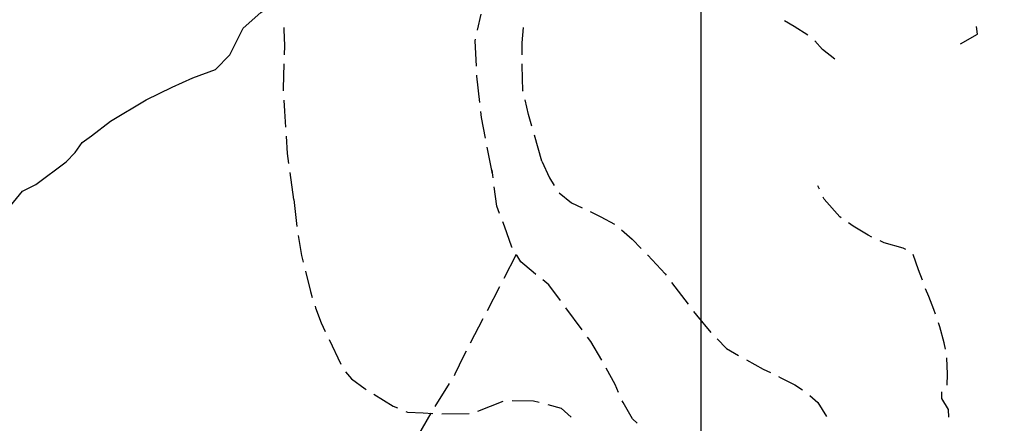
# Model space of a CAD drawing. Extents: x 1527317 to 1530631, y 5059200 to 5063425.
# Drawn here: x 1528801 to 1529018, y 5061496 to 5061585 of the extents above; entities that cross this region are included whole.
import ezdxf

# ---------------------------------------------------------------- set-up
doc = ezdxf.new("R2010")
doc.units = 0
doc.header["$LTSCALE"] = 3
doc.header["$MEASUREMENT"] = 0
for name, color, linetype in [('Fiumi', 5, 'CONTINUOUS'), ('ILLUMINAZIONE PUBBLICA', 1, 'CONTINUOUS'), ('Strade', 253, 'CONTINUOUS')]:
    doc.layers.add(name, color=color, linetype=linetype)

msp = doc.modelspace()

# ---------------------------------------------------------------- linework, layer by layer
at = {"layer": 'Fiumi', "color": 9}
msp.add_lwpolyline([(1528785.68, 5061525.047), (1528789.898, 5061529.797), (1528791.873, 5061532.84), (1528793.652, 5061536.039), (1528799.07, 5061544.039), (1528801.725, 5061547.301), (1528804.652, 5061548.727), (1528811.289, 5061553.762), (1528813.268, 5061555.781), (1528814.818, 5061557.977), (1528816.875, 5061559.469), (1528821.074, 5061562.684), (1528828.877, 5061567.352), (1528834.633, 5061570.156), (1528839.158, 5061572.238), (1528844.127, 5061574.035), (1528847.277, 5061577.301), (1528850.244, 5061583.16), (1528854.15, 5061586.609), (1528859.258, 5061590.703)], dxfattribs=at)
at = {"layer": 'ILLUMINAZIONE PUBBLICA', "elevation": 436.593}
msp.add_lwpolyline([(1528950.986, 5061350.766), (1528950.986, 5061742.59), (1529491.607, 5061742.59), (1529491.607, 5061350.766)], close=True, dxfattribs=at)
at = {"layer": 'Strade', "color": 9}
for p, q in [((1528901.801, 5061582.715, 449.608), (1528902.59, 5061586.254, 449.608)), ((1528859.27, 5061582.875, 429.332), (1528859.268, 5061583.313, 429.332)), ((1528911.588, 5061579.934, 454.855), (1528911.895, 5061583.301, 454.855)), ((1528971.432, 5061583.555, 476.914), (1528969.346, 5061584.762, 476.914)), ((1528974.441, 5061581.602, 477.279), (1528971.432, 5061583.555, 477.279)), ((1529011.793, 5061581.84, 475.07), (1529011.592, 5061583.559, 475.07)), ((1528859.414, 5061579.27, 429.34), (1528859.27, 5061582.875, 429.34)), ((1528901.279, 5061580.375, 449.571), (1528901.365, 5061580.762, 449.571)), ((1529008.09, 5061579.719, 475.24), (1529011.793, 5061581.84, 475.24)), ((1528859.344, 5061577.316, 429.63), (1528859.414, 5061579.27, 429.63)), ((1528901.566, 5061574.781, 449.568), (1528901.279, 5061580.375, 449.568)), ((1528911.598, 5061577.313, 454.829), (1528911.588, 5061579.934, 454.829)), ((1528977.721, 5061578.48, 478.664), (1528976.01, 5061580.383, 478.664)), ((1528980.387, 5061576.305, 479.639), (1528977.721, 5061578.48, 479.639)), ((1528859.08, 5061569.879, 429.773), (1528859.273, 5061575.32, 429.773)), ((1528911.605, 5061574.965, 454.587), (1528911.604, 5061575.313, 454.587)), ((1528911.805, 5061569.395, 454.568), (1528911.605, 5061574.965, 454.568)), ((1528901.678, 5061572.594, 449.598), (1528901.668, 5061572.781, 449.598)), ((1528902.303, 5061566.816, 449.599), (1528901.678, 5061572.594, 449.599)), ((1528859.119, 5061569.324, 429.97), (1528859.08, 5061569.879, 429.97)), ((1528911.822, 5061569.32, 454.418), (1528911.805, 5061569.395, 454.418)), ((1528859.438, 5061564.852, 429.996), (1528859.262, 5061567.328, 429.996)), ((1528913.006, 5061564.156, 454.434), (1528912.27, 5061567.371, 454.434)), ((1528859.633, 5061561.34, 430.02), (1528859.438, 5061564.852, 430.02)), ((1528902.658, 5061563.52, 449.462), (1528902.518, 5061564.828, 449.462)), ((1528903.563, 5061558.922, 449.438), (1528902.658, 5061563.52, 449.438)), ((1528913.754, 5061561.559, 454.459), (1528913.006, 5061564.156, 454.459)), ((1528860.006, 5061555.59, 430.389), (1528859.75, 5061559.344, 430.389)), ((1528915.967, 5061553.871, 454.766), (1528914.307, 5061559.637, 454.766)), ((1528905.109, 5061551.074, 449.185), (1528903.949, 5061556.961, 449.185)), ((1528860.301, 5061553.371, 430.51), (1528860.006, 5061555.59, 430.51)), ((1528915.967, 5061553.871, 453.45), (1528917.627, 5061550.184, 453.45)), ((1528861.352, 5061545.441, 430.279), (1528860.563, 5061551.391, 430.279)), ((1528905.225, 5061550.219, 448.97), (1528904.994, 5061551.941, 448.97)), ((1528917.627, 5061550.184, 453.45), (1528918.672, 5061548.531, 453.45)), ((1528977.006, 5061547.738, 475.81), (1528976.676, 5061548.426, 475.81)), ((1528906.064, 5061543.949, 448.919), (1528905.49, 5061548.238, 448.919)), ((1528919.793, 5061546.887, 453.71), (1528922.512, 5061544.727, 453.71)), ((1528861.352, 5061545.441, 429.795), (1528862.035, 5061539.48, 429.795)), ((1528906.662, 5061542.387, 448.86), (1528906.064, 5061543.949, 448.86)), ((1528922.512, 5061544.727, 454), (1528924.789, 5061543.629, 454)), ((1528978.09, 5061545.477, 475.802), (1528977.869, 5061545.938, 475.802)), ((1528981.529, 5061541.625, 475.8), (1528978.09, 5061545.477, 475.8)), ((1528926.59, 5061542.762, 454.35), (1528928.898, 5061541.641, 454.35)), ((1528907.738, 5061539.566, 448.766), (1528907.375, 5061540.516, 448.766)), ((1528928.898, 5061541.641, 454.254), (1528931.914, 5061539.996, 454.254)), ((1528981.795, 5061541.434, 475.76), (1528981.529, 5061541.625, 475.76)), ((1528984.465, 5061539.535, 475.773), (1528983.426, 5061540.277, 475.773)), ((1528862.338, 5061537.504, 429.5), (1528863.086, 5061533.074, 429.5)), ((1528909.342, 5061534.961, 448.74), (1528907.738, 5061539.566, 448.74)), ((1528933.473, 5061538.758, 454.11), (1528935.818, 5061536.676, 454.11)), ((1528987.76, 5061537.551, 475.78), (1528984.465, 5061539.535, 475.78)), ((1528988.553, 5061537.176, 476.28), (1528987.76, 5061537.551, 476.28)), ((1528935.818, 5061536.676, 454.081), (1528937.826, 5061534.633, 454.081)), ((1528991.289, 5061535.887, 476.575), (1528990.361, 5061536.324, 476.575)), ((1528995.436, 5061534.734, 476.68), (1528991.289, 5061535.887, 476.68)), ((1528910.313, 5061533.348, 444.815), (1528907.559, 5061528.016, 444.815)), ((1528909.396, 5061534.871, 448.36), (1528909.342, 5061534.961, 448.36)), ((1528911.301, 5061531.703, 447.939), (1528910.428, 5061533.156, 447.939)), ((1528939.227, 5061533.207, 454.06), (1528939.273, 5061533.16, 454.06)), ((1528939.273, 5061533.16, 454.07), (1528943.078, 5061529.039, 454.07)), ((1528996.014, 5061534.395, 476.82), (1528995.436, 5061534.734, 476.82)), ((1528998.797, 5061529.961, 477.118), (1528997.674, 5061533.324, 477.118)), ((1528863.086, 5061533.074, 429.487), (1528863.447, 5061531.609, 429.487)), ((1528914.016, 5061529.434, 447.6), (1528911.301, 5061531.703, 447.6)), ((1528863.926, 5061529.668, 429.43), (1528865.035, 5061525.18, 429.43)), ((1528914.615, 5061528.957, 446.53), (1528914.016, 5061529.434, 446.53)), ((1528943.078, 5061529.039, 454.102), (1528943.275, 5061528.781, 454.102)), ((1528999.676, 5061527.672, 475.8), (1528998.797, 5061529.961, 475.8)), ((1528917.484, 5061526.684, 445.674), (1528916.184, 5061527.715, 445.674)), ((1528920.055, 5061523.188, 445.16), (1528917.484, 5061526.684, 445.16)), ((1528944.484, 5061527.188, 454.873), (1528948.113, 5061522.41, 454.873)), ((1528865.035, 5061525.18, 429.467), (1528865.457, 5061523.871, 429.467)), ((1528906.641, 5061526.238, 442.074), (1528903.889, 5061520.91, 442.074)), ((1529001.064, 5061524.047, 475.294), (1529000.391, 5061525.801, 475.294)), ((1529002.221, 5061521.195, 475.08), (1529001.064, 5061524.047, 475.08)), ((1528866.068, 5061521.965, 429.53), (1528866.18, 5061521.621, 429.53)), ((1528866.18, 5061521.621, 429.63), (1528867.381, 5061518.297, 429.63)), ((1528924.791, 5061516.742, 443.943), (1528921.238, 5061521.574, 443.943)), ((1528949.322, 5061520.816, 455.17), (1528949.982, 5061519.945, 455.17)), ((1529002.553, 5061520.207, 473.9), (1529002.221, 5061521.195, 473.9)), ((1528867.381, 5061518.297, 429.705), (1528868.279, 5061516.395, 429.705)), ((1528902.971, 5061519.133, 439.333), (1528900.217, 5061513.801, 439.333)), ((1528949.982, 5061519.945, 455.455), (1528953.119, 5061516.172, 455.455)), ((1529003.506, 5061517.371, 473.719), (1529003.189, 5061518.313, 473.719)), ((1529004.5, 5061513.906, 473.66), (1529003.506, 5061517.371, 473.66)), ((1528869.135, 5061514.586, 429.99), (1528871.701, 5061509.164, 429.99)), ((1528926.703, 5061514.141, 442.406), (1528925.977, 5061515.129, 442.406)), ((1528929.139, 5061510.035, 442.17), (1528926.703, 5061514.141, 442.17)), ((1528954.508, 5061514.73, 455.68), (1528956.568, 5061512.609, 455.68)), ((1529004.727, 5061512.52, 472.74), (1529004.5, 5061513.906, 472.74)), ((1528899.299, 5061512.023, 438.22), (1528898.727, 5061510.914, 438.22)), ((1528956.568, 5061512.609, 455.844), (1528959.215, 5061511.113, 455.844)), ((1528898.727, 5061510.914, 437.33), (1528896.842, 5061506.961, 437.33)), ((1528960.957, 5061510.129, 456.17), (1528964.664, 5061508.109, 456.17)), ((1529005.23, 5061506.984, 471.328), (1529005.023, 5061510.543, 471.328)), ((1528872.787, 5061507.5, 430.27), (1528874.043, 5061505.949, 430.27)), ((1528932.09, 5061504.672, 441.784), (1528930.107, 5061508.285, 441.784)), ((1528964.664, 5061508.109, 456.228), (1528966.26, 5061507.324, 456.228)), ((1528874.043, 5061505.949, 430.57), (1528877.051, 5061503.754, 430.57)), ((1528895.59, 5061504.945, 433.665), (1528892.426, 5061499.848, 433.665)), ((1528896.842, 5061506.961, 437.168), (1528896.646, 5061506.645, 437.168)), ((1528968.055, 5061506.438, 456.31), (1528968.518, 5061506.211, 456.31)), ((1528968.518, 5061506.211, 456.42), (1528971.619, 5061504.656, 456.42)), ((1529005.131, 5061504.578, 470.03), (1529005.23, 5061506.984, 470.03)), ((1528877.051, 5061503.754, 430.6), (1528877.289, 5061503.605, 430.6)), ((1528932.85, 5061502.957, 441.65), (1528932.09, 5061504.672, 441.65)), ((1528971.619, 5061504.656, 456.427), (1528973.287, 5061503.527, 456.427)), ((1529003.938, 5061501.641, 468.585), (1529003.93, 5061503.109, 468.585)), ((1529005.111, 5061504.563, 469.24), (1529005.131, 5061504.578, 469.24)), ((1528878.99, 5061502.559, 431.35), (1528883.244, 5061499.934, 431.35)), ((1528901.865, 5061498.844, 433.974), (1528907.441, 5061501.059, 433.974)), ((1528909.422, 5061501.16, 434.4), (1528914.148, 5061501.145, 434.4)), ((1528914.148, 5061501.145, 434.409), (1528915.377, 5061500.813, 434.409)), ((1528933.818, 5061500.77, 441.423), (1528933.66, 5061501.125, 441.423)), ((1528935.914, 5061497.141, 441.4), (1528933.818, 5061500.77, 441.4)), ((1528974.879, 5061502.32, 456.47), (1528976.648, 5061500.781, 456.47)), ((1528976.648, 5061500.781, 456.595), (1528978.605, 5061497.695, 456.595)), ((1529005.41, 5061499.172, 468.01), (1529003.938, 5061501.641, 468.01)), ((1528883.244, 5061499.934, 431.476), (1528884.168, 5061499.547, 431.476)), ((1528886.012, 5061498.77, 431.78), (1528886.412, 5061498.602, 431.78)), ((1528886.412, 5061498.602, 432.21), (1528889.859, 5061498.469, 432.21)), ((1528889.859, 5061498.469, 433.101), (1528891.973, 5061498.348, 433.101)), ((1528917.307, 5061500.289, 434.44), (1528920.223, 5061499.496, 434.44)), ((1528920.223, 5061499.496, 434.488), (1528922.434, 5061497.5, 434.488)), ((1529005.527, 5061497.52, 467.07), (1529005.41, 5061499.172, 467.07)), ((1528891.51, 5061498.375, 430.372), (1528888.539, 5061493.164, 430.372)), ((1528893.969, 5061498.238, 434.047), (1528899.969, 5061498.301, 434.047)), ((1528936.943, 5061496.164, 441.34), (1528935.914, 5061497.141, 441.34))]:
    msp.add_line(p, q, dxfattribs=at)

doc.saveas('drawing.dxf')
